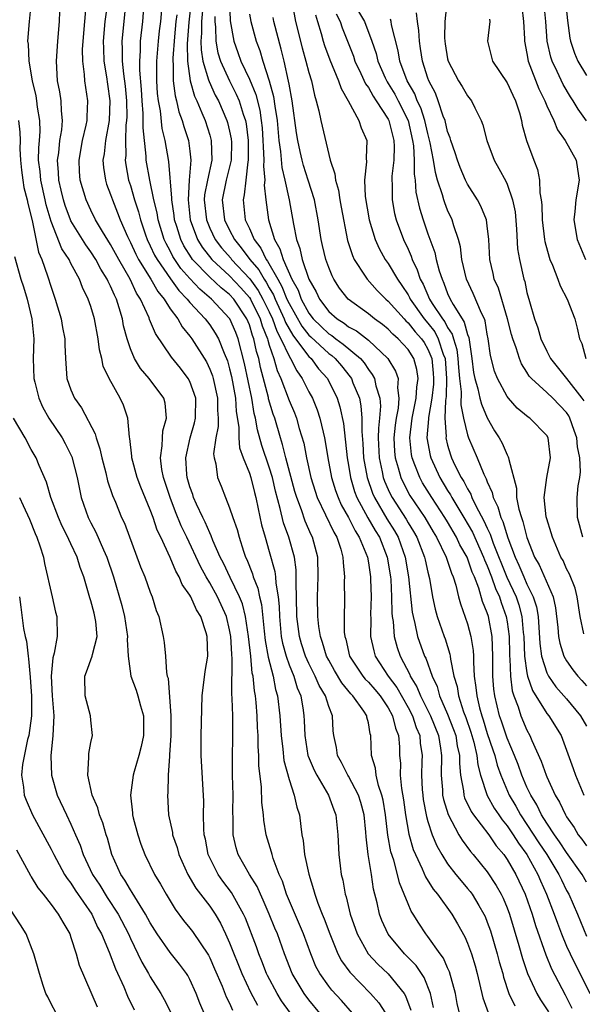
# Model space of a CAD drawing. Units: inches. Extents: x 2586000 to 2589000, y 1491000 to 1494000.
# Drawn here: x 2586286 to 2586343, y 1492764 to 1492863 of the extents above; entities that cross this region are included whole.
import ezdxf

# ---------------------------------------------------------------- set-up
doc = ezdxf.new("R2010")
doc.units = ezdxf.units.IN
doc.header["$MEASUREMENT"] = 0
doc.layers.add('LD25861491_2ft', color=180, linetype='Continuous')

msp = doc.modelspace()

# ---------------------------------------------------------------- linework, layer by layer
at = {"layer": 'LD25861491_2ft'}
for points, elevation in [([(2586296.584, 1492865.416), (2586296.318, 1492863), (2586296.129, 1492861), (2586296.164, 1492860.164), (2586296.163, 1492859), (2586296.29, 1492857.71), (2586296.454, 1492856.453), (2586296.587, 1492855), (2586296.621, 1492853.379), (2586296.611, 1492853), (2586296.55, 1492852.55), (2586296.5, 1492851), (2586296.521, 1492849.479), (2586296.474, 1492849), (2586296.532, 1492848.532), (2586296.814, 1492847), (2586297, 1492846.44), (2586297.418, 1492845), (2586297.809, 1492843.809), (2586298.013, 1492843), (2586298.52, 1492841.48), (2586298.689, 1492841), (2586299, 1492840.38), (2586299.437, 1492839.437), (2586299.679, 1492839), (2586301.038, 1492837.038), (2586301.869, 1492835.869), (2586302.734, 1492835), (2586303, 1492834.66), (2586304.549, 1492833), (2586305, 1492832.399), (2586305.558, 1492831.558), (2586305.879, 1492831), (2586306.443, 1492829.557), (2586306.779, 1492828.779), (2586307, 1492827.983), (2586307.187, 1492827.187), (2586307.589, 1492825), (2586307.666, 1492823.666), (2586307.925, 1492822.075), (2586307.921, 1492821), (2586308.006, 1492820.006), (2586308.375, 1492819), (2586309, 1492817.459), (2586309.153, 1492817), (2586309.513, 1492815.513), (2586309.656, 1492815), (2586309.868, 1492813.868), (2586310.234, 1492812.234), (2586310.578, 1492811), (2586311, 1492809.565), (2586311.554, 1492807.554), (2586311.623, 1492807), (2586311.652, 1492806.348), (2586311.895, 1492805), (2586312.001, 1492804.001), (2586312.023, 1492803), (2586312.213, 1492801), (2586312.331, 1492800.331), (2586312.692, 1492799), (2586313, 1492798.121), (2586313.467, 1492797), (2586313.82, 1492795.82), (2586314.187, 1492795), (2586314.431, 1492793.569), (2586314.505, 1492793), (2586314.534, 1492792.533), (2586314.578, 1492791), (2586314.908, 1492789), (2586314.926, 1492788.926), (2586315.52, 1492787.52), (2586315.787, 1492787), (2586316.97, 1492785), (2586317.518, 1492783.518), (2586317.728, 1492783), (2586317.916, 1492781), (2586318.007, 1492779), (2586318.147, 1492777.852), (2586318.269, 1492777), (2586318.42, 1492776.42), (2586318.657, 1492775), (2586318.746, 1492774.746), (2586319.166, 1492773), (2586319.866, 1492771), (2586320.982, 1492769), (2586321.951, 1492767.951), (2586323, 1492766.973), (2586324.604, 1492765), (2586324.757, 1492764.757), (2586325.301, 1492763.301)], 10902), ([(2586304.396, 1492865.604), (2586304.165, 1492863), (2586304.176, 1492861.823), (2586304.113, 1492861), (2586304.12, 1492860.12), (2586304.309, 1492859), (2586304.884, 1492857.116), (2586304.925, 1492856.925), (2586305.563, 1492855.563), (2586305.871, 1492855), (2586306.735, 1492853), (2586306.797, 1492852.797), (2586307, 1492851.926), (2586307.157, 1492851.157), (2586307.178, 1492850.822), (2586307.148, 1492849), (2586307, 1492848.333), (2586306.671, 1492847), (2586306.259, 1492845), (2586306.479, 1492843), (2586307, 1492841.933), (2586307.482, 1492841), (2586308.185, 1492840.185), (2586309.04, 1492839), (2586309.943, 1492837.943), (2586310.474, 1492837), (2586310.693, 1492836.693), (2586311, 1492836.137), (2586311.427, 1492835.427), (2586311.595, 1492835), (2586312.521, 1492833), (2586312.646, 1492832.646), (2586313.369, 1492831.369), (2586313.663, 1492831), (2586315, 1492829.217), (2586315.237, 1492829), (2586315.987, 1492827.987), (2586316.871, 1492827), (2586317.844, 1492825), (2586318.125, 1492824.125), (2586318.476, 1492822.476), (2586318.858, 1492819), (2586319, 1492818.244), (2586319.202, 1492817), (2586319.612, 1492815.612), (2586319.843, 1492815), (2586320.957, 1492812.957), (2586321.683, 1492811.683), (2586322.116, 1492811), (2586322.912, 1492809), (2586323.233, 1492807), (2586323.256, 1492806.744), (2586323.349, 1492805), (2586323.38, 1492803.38), (2586323.417, 1492803), (2586323.5, 1492802.5), (2586323.599, 1492801), (2586323.893, 1492799.893), (2586324.2, 1492799), (2586325.168, 1492797.168), (2586325.227, 1492797), (2586325.905, 1492795.905), (2586326.261, 1492795), (2586327.266, 1492793), (2586328.075, 1492791), (2586328.282, 1492789.718), (2586328.372, 1492789), (2586328.335, 1492787), (2586328.464, 1492785.536), (2586328.492, 1492785), (2586328.567, 1492784.567), (2586329.035, 1492783.035), (2586330.121, 1492781), (2586330.446, 1492780.446), (2586331.298, 1492779.298), (2586331.561, 1492779), (2586333, 1492777.251), (2586333.902, 1492775.902), (2586334.405, 1492775), (2586334.603, 1492774.603), (2586335, 1492773.642), (2586335.241, 1492773), (2586336.172, 1492769.828), (2586336.536, 1492768.536), (2586337.062, 1492767), (2586337.995, 1492765), (2586338.375, 1492764.375), (2586339.159, 1492763.159)], 10892), ([(2586313.137, 1492763), (2586312.246, 1492764.246), (2586311.792, 1492765), (2586310.819, 1492766.819), (2586310.733, 1492767), (2586310.255, 1492768.255), (2586309.947, 1492769), (2586309.702, 1492769.701), (2586308.594, 1492772.594), (2586308.408, 1492773), (2586307.183, 1492775.183), (2586306.329, 1492776.329), (2586305.862, 1492777), (2586304.854, 1492779), (2586304.556, 1492780.556), (2586304.449, 1492781), (2586304.392, 1492781.607), (2586304.38, 1492783), (2586304.39, 1492784.39), (2586304.123, 1492789), (2586304.131, 1492791), (2586304.249, 1492795), (2586304.55, 1492797.451), (2586304.791, 1492799), (2586304.728, 1492801), (2586304.628, 1492801.372), (2586304.089, 1492803), (2586303.662, 1492803.661), (2586303.086, 1492805), (2586303, 1492805.153), (2586302.223, 1492806.223), (2586301.911, 1492807), (2586301.573, 1492807.573), (2586301, 1492808.96), (2586300.055, 1492811), (2586299.71, 1492811.71), (2586299.285, 1492813), (2586299, 1492813.762), (2586298.034, 1492816.034), (2586297.672, 1492817), (2586297.147, 1492819), (2586297.152, 1492819.152), (2586296.948, 1492820.948), (2586296.914, 1492821.086), (2586296.75, 1492823), (2586296.294, 1492824.294), (2586295.976, 1492825), (2586294.839, 1492827), (2586294.245, 1492828.245), (2586294.11, 1492829), (2586293.879, 1492829.88), (2586293.746, 1492831), (2586293.373, 1492833), (2586293, 1492834.264), (2586292.751, 1492835), (2586292.163, 1492836.163), (2586291.854, 1492837), (2586291, 1492838.595), (2586290.804, 1492839), (2586290.083, 1492840.083), (2586289, 1492842.826), (2586288.504, 1492844.504), (2586288.404, 1492845), (2586287.947, 1492847), (2586287.878, 1492847.878), (2586287.738, 1492849), (2586287.756, 1492850.244), (2586287.829, 1492851), (2586287.891, 1492851.891), (2586287.866, 1492853), (2586287.636, 1492854.364), (2586287.563, 1492855), (2586287.481, 1492855.482), (2586287.11, 1492857), (2586286.774, 1492859), (2586286.716, 1492860.716), (2586286.653, 1492861), (2586286.803, 1492863), (2586287.013, 1492865)], 10910), ([(2586316.117, 1492763), (2586315, 1492764.356), (2586314.52, 1492765), (2586313.307, 1492767), (2586312.54, 1492769), (2586311.821, 1492771), (2586311.573, 1492771.573), (2586311.01, 1492773), (2586310.401, 1492774.401), (2586310.106, 1492775), (2586309.777, 1492775.777), (2586309.001, 1492777), (2586307.873, 1492779), (2586307.671, 1492779.671), (2586307.358, 1492781), (2586307.354, 1492782.646), (2586307.32, 1492783.32), (2586307.361, 1492785), (2586307.308, 1492787), (2586307.282, 1492789), (2586307.332, 1492790.668), (2586307.316, 1492791.316), (2586307.315, 1492793), (2586307.262, 1492794.738), (2586307.217, 1492795.217), (2586307.273, 1492798.727), (2586307.219, 1492799.219), (2586307.12, 1492801), (2586307, 1492801.654), (2586306.681, 1492803), (2586305.787, 1492805), (2586305, 1492806.386), (2586304.623, 1492807), (2586304.054, 1492808.054), (2586302.673, 1492811), (2586302.129, 1492812.129), (2586301.55, 1492813.55), (2586300.991, 1492815), (2586300.327, 1492817), (2586300.171, 1492817.829), (2586300.02, 1492819), (2586300.199, 1492820.199), (2586300.221, 1492821), (2586300.278, 1492821.722), (2586300.639, 1492823), (2586300.501, 1492824.501), (2586300.37, 1492825), (2586298.891, 1492827), (2586298.02, 1492828.02), (2586297.419, 1492829), (2586297, 1492829.982), (2586296.659, 1492831), (2586296.313, 1492832.313), (2586296.192, 1492833), (2586295.875, 1492834.125), (2586295.585, 1492835), (2586295.38, 1492835.38), (2586295, 1492836.308), (2586294.762, 1492836.762), (2586294.667, 1492837), (2586294.012, 1492838.012), (2586293.497, 1492839), (2586293, 1492839.771), (2586292.485, 1492840.485), (2586291, 1492842.885), (2586290.945, 1492843), (2586290.429, 1492844.429), (2586290.26, 1492845), (2586290.019, 1492845.981), (2586289.791, 1492847), (2586289.758, 1492847.758), (2586289.643, 1492849), (2586289.761, 1492849.76), (2586289.891, 1492851), (2586290.069, 1492852.069), (2586290.147, 1492853), (2586290.034, 1492853.966), (2586290.008, 1492855), (2586289.883, 1492855.883), (2586289.658, 1492857), (2586289.545, 1492859), (2586289.68, 1492861), (2586289.836, 1492863), (2586289.905, 1492865)], 10908), ([(2586319.401, 1492763), (2586318.284, 1492764.283), (2586317.332, 1492765.332), (2586317, 1492765.753), (2586316.102, 1492767), (2586315.716, 1492767.716), (2586315.185, 1492769), (2586314.447, 1492771), (2586312.749, 1492775), (2586312.327, 1492776.327), (2586312.016, 1492777), (2586311.409, 1492778.591), (2586311.286, 1492779), (2586311.24, 1492779.24), (2586310.694, 1492781), (2586310.458, 1492782.457), (2586310.412, 1492783), (2586310.257, 1492784.257), (2586310.21, 1492785.79), (2586309.968, 1492787.968), (2586309.957, 1492789), (2586309.883, 1492789.883), (2586309.88, 1492791), (2586309.822, 1492791.822), (2586309.776, 1492793), (2586309.668, 1492794.331), (2586309.6, 1492795), (2586309.498, 1492795.498), (2586309.368, 1492797), (2586309.293, 1492797.293), (2586309.135, 1492799), (2586308.914, 1492801), (2586308.617, 1492803), (2586308.296, 1492804.296), (2586308.016, 1492805), (2586307.07, 1492806.931), (2586306.388, 1492808.388), (2586306.063, 1492809), (2586305.323, 1492810.677), (2586305.15, 1492811.15), (2586305, 1492811.426), (2586304.529, 1492812.529), (2586304.288, 1492813), (2586303.665, 1492814.335), (2586303.375, 1492815), (2586303.287, 1492815.287), (2586303, 1492816.084), (2586302.732, 1492817), (2586302.696, 1492817.304), (2586302.594, 1492819), (2586303.039, 1492821), (2586303.477, 1492822.523), (2586303.575, 1492823), (2586303.582, 1492825), (2586303, 1492826.679), (2586302.838, 1492827), (2586302.041, 1492828.041), (2586301.156, 1492829.157), (2586299.519, 1492831.519), (2586298.936, 1492832.936), (2586298.873, 1492833.127), (2586298.018, 1492835), (2586297.614, 1492835.614), (2586296.984, 1492837), (2586295.816, 1492839), (2586295, 1492840.519), (2586294.186, 1492841.814), (2586293.481, 1492843), (2586293, 1492843.967), (2586292.523, 1492845), (2586291.942, 1492847), (2586291.874, 1492847.874), (2586291.812, 1492849), (2586292.175, 1492851), (2586292.542, 1492852.543), (2586292.631, 1492853), (2586292.622, 1492853.378), (2586292.705, 1492855), (2586292.404, 1492857), (2586292.374, 1492857.626), (2586292.189, 1492859), (2586292.178, 1492860.178), (2586292.226, 1492861), (2586292.389, 1492863), (2586292.542, 1492864.542)], 10906), ([(2586294.643, 1492864.643), (2586294.431, 1492863), (2586294.264, 1492861), (2586294.268, 1492860.269), (2586294.325, 1492859), (2586294.59, 1492857.409), (2586294.675, 1492856.675), (2586294.918, 1492855), (2586294.851, 1492853), (2586294.488, 1492851), (2586294.348, 1492849.652), (2586294.227, 1492849), (2586294.282, 1492848.282), (2586294.475, 1492847), (2586294.6, 1492846.6), (2586295, 1492845.553), (2586295.178, 1492845), (2586295.709, 1492843.709), (2586295.97, 1492843), (2586296.702, 1492841.298), (2586297, 1492840.703), (2586297.544, 1492839.544), (2586297.826, 1492839), (2586299.067, 1492837), (2586299.757, 1492835.757), (2586300.392, 1492835), (2586301, 1492834.035), (2586301.768, 1492833), (2586302.212, 1492832.212), (2586303, 1492831.275), (2586303.204, 1492831), (2586304.661, 1492828.661), (2586305, 1492827.953), (2586305.268, 1492827.268), (2586305.342, 1492827), (2586305.789, 1492825), (2586305.794, 1492823.794), (2586305.85, 1492823), (2586305.847, 1492822.153), (2586305.614, 1492821), (2586305.389, 1492819.389), (2586305.437, 1492819), (2586305.603, 1492818.396), (2586305.776, 1492817), (2586306.138, 1492816.138), (2586306.575, 1492815), (2586307, 1492813.965), (2586307.323, 1492813), (2586307.766, 1492811.766), (2586307.954, 1492811), (2586308.398, 1492809.602), (2586308.618, 1492809), (2586308.746, 1492808.746), (2586309.313, 1492807.313), (2586309.395, 1492807), (2586309.859, 1492805.859), (2586310.024, 1492805), (2586310.222, 1492804.222), (2586310.478, 1492801.522), (2586310.586, 1492800.586), (2586310.887, 1492798.887), (2586311.382, 1492797), (2586311.641, 1492795.641), (2586311.843, 1492795), (2586312.066, 1492793), (2586312.188, 1492791), (2586312.381, 1492789.619), (2586312.479, 1492788.479), (2586313, 1492786.583), (2586313.517, 1492785), (2586313.783, 1492783.783), (2586314.048, 1492783), (2586314.179, 1492781.821), (2586314.304, 1492781), (2586314.427, 1492780.427), (2586314.567, 1492779), (2586314.979, 1492777.021), (2586315.477, 1492775.477), (2586315.59, 1492775), (2586315.901, 1492774.099), (2586316.334, 1492773), (2586316.539, 1492772.539), (2586317.098, 1492771), (2586317.935, 1492769), (2586318.301, 1492768.301), (2586319.134, 1492767.134), (2586321.21, 1492765), (2586322.047, 1492764.047), (2586322.722, 1492763)], 10904), ([(2586327.581, 1492763.581), (2586327.273, 1492765), (2586326.623, 1492766.623), (2586325.815, 1492767.815), (2586324.648, 1492769), (2586323, 1492770.966), (2586322.359, 1492772.359), (2586322.12, 1492773), (2586321.875, 1492774.125), (2586321.52, 1492775.52), (2586321.308, 1492777), (2586320.994, 1492779), (2586320.78, 1492780.78), (2586320.752, 1492781.248), (2586320.58, 1492783), (2586320.248, 1492784.248), (2586320.006, 1492785), (2586319, 1492786.892), (2586318.931, 1492787), (2586318.299, 1492788.299), (2586317.896, 1492789), (2586317.791, 1492789.791), (2586317.533, 1492791), (2586317.466, 1492791.466), (2586317.375, 1492793), (2586317, 1492793.924), (2586316.674, 1492795), (2586316.038, 1492796.038), (2586315.644, 1492797), (2586315, 1492798.279), (2586314.669, 1492799), (2586314.256, 1492800.256), (2586314.04, 1492801), (2586313.797, 1492803), (2586313.757, 1492805), (2586313.704, 1492806.296), (2586313.731, 1492807), (2586313.713, 1492807.713), (2586313.535, 1492809), (2586312.967, 1492811), (2586312.432, 1492812.432), (2586312.115, 1492813.885), (2586311.64, 1492815.639), (2586311.33, 1492817), (2586311, 1492818.074), (2586310.245, 1492820.245), (2586309.81, 1492821.81), (2586309.614, 1492823), (2586309.478, 1492823.478), (2586309.239, 1492825), (2586308.509, 1492828.509), (2586307.873, 1492831), (2586307.623, 1492831.623), (2586307.039, 1492833), (2586307, 1492833.058), (2586305.18, 1492835), (2586303.993, 1492835.993), (2586303, 1492837.074), (2586302.096, 1492838.095), (2586301.472, 1492839), (2586301.289, 1492839.289), (2586301, 1492839.857), (2586300.594, 1492840.594), (2586300.405, 1492841), (2586299.802, 1492843), (2586299.693, 1492843.694), (2586299.375, 1492845), (2586298.944, 1492847), (2586298.597, 1492849), (2586298.59, 1492849.41), (2586298.28, 1492852.28), (2586298.3, 1492853), (2586298.285, 1492853.716), (2586298.177, 1492855), (2586298.114, 1492856.114), (2586297.937, 1492858.063), (2586297.941, 1492859), (2586298.024, 1492860.024), (2586298.025, 1492861), (2586298.248, 1492863), (2586298.348, 1492864.348)], 10900), ([(2586303.134, 1492865), (2586302.904, 1492862.904), (2586302.738, 1492860.738), (2586302.753, 1492859), (2586303.022, 1492857), (2586303.461, 1492855.461), (2586303.683, 1492855), (2586304.21, 1492853.79), (2586304.522, 1492853), (2586305, 1492851.531), (2586305.153, 1492851), (2586305.196, 1492849), (2586304.757, 1492847), (2586304.484, 1492845.516), (2586304.451, 1492845), (2586304.656, 1492843), (2586305, 1492842.15), (2586305.551, 1492841), (2586306.184, 1492840.184), (2586307.117, 1492839.117), (2586307.203, 1492839), (2586309.053, 1492837.053), (2586309.88, 1492835.881), (2586310.367, 1492835), (2586311, 1492833.711), (2586311.33, 1492833), (2586311.766, 1492831.765), (2586312.187, 1492831), (2586313, 1492829.233), (2586313.16, 1492829), (2586313.768, 1492827.768), (2586314.337, 1492827), (2586315, 1492825.656), (2586315.349, 1492825), (2586315.84, 1492823.84), (2586316.113, 1492823), (2586316.425, 1492821.575), (2586316.577, 1492821), (2586316.648, 1492820.648), (2586316.909, 1492819), (2586317.296, 1492817), (2586317.695, 1492815.695), (2586317.942, 1492815), (2586318.268, 1492814.268), (2586319, 1492812.98), (2586319.653, 1492811.653), (2586320.089, 1492811), (2586320.903, 1492809), (2586321, 1492808.427), (2586321.205, 1492807), (2586321.218, 1492806.782), (2586321.267, 1492805), (2586321.226, 1492803.226), (2586321.247, 1492802.753), (2586321.222, 1492801), (2586321.537, 1492799.537), (2586321.698, 1492799), (2586323.012, 1492797), (2586323.86, 1492795.86), (2586325, 1492793.837), (2586325.439, 1492793), (2586325.824, 1492791.824), (2586326.187, 1492791), (2586326.24, 1492790.24), (2586326.415, 1492789), (2586326.41, 1492788.41), (2586326.362, 1492787), (2586326.438, 1492785.562), (2586326.483, 1492785), (2586326.544, 1492784.544), (2586326.852, 1492782.852), (2586327, 1492782.346), (2586327.434, 1492781), (2586327.893, 1492779.893), (2586328.398, 1492779), (2586329, 1492778.055), (2586329.817, 1492777), (2586330.346, 1492776.345), (2586331, 1492775.596), (2586331.27, 1492775.27), (2586331.467, 1492775), (2586332.134, 1492773.866), (2586332.665, 1492773), (2586332.772, 1492772.772), (2586333, 1492772.195), (2586333.313, 1492771.313), (2586333.996, 1492769), (2586334.202, 1492768.202), (2586334.56, 1492767), (2586334.641, 1492766.641), (2586335.184, 1492765), (2586335.768, 1492763.768)], 10894), ([(2586306.997, 1492864.997), (2586307.048, 1492863.048), (2586307.419, 1492861), (2586307.846, 1492859.846), (2586308.137, 1492859), (2586309, 1492857.156), (2586309.636, 1492855.636), (2586310.04, 1492854.04), (2586310.194, 1492853), (2586310.276, 1492852.276), (2586310.37, 1492851), (2586310.374, 1492850.374), (2586310.468, 1492849), (2586310.416, 1492848.416), (2586310.549, 1492847), (2586310.5, 1492846.501), (2586310.653, 1492845), (2586310.914, 1492843), (2586311.522, 1492841), (2586312.083, 1492840.083), (2586312.396, 1492839), (2586313.284, 1492837), (2586313.904, 1492835.904), (2586314.224, 1492835), (2586315, 1492833.576), (2586315.443, 1492833), (2586316.229, 1492832.229), (2586317, 1492831.511), (2586317.316, 1492831.316), (2586317.722, 1492831), (2586318.473, 1492830.473), (2586320.194, 1492829), (2586320.565, 1492828.565), (2586321, 1492827.896), (2586321.4, 1492827.4), (2586321.611, 1492827), (2586321.749, 1492826.251), (2586322.15, 1492825), (2586322.216, 1492824.217), (2586322.117, 1492823), (2586322.013, 1492821.987), (2586322.004, 1492821), (2586322.097, 1492819), (2586322.404, 1492817.596), (2586322.51, 1492817), (2586322.636, 1492816.636), (2586323, 1492815.803), (2586323.251, 1492815.251), (2586323.386, 1492815), (2586324.804, 1492812.804), (2586325, 1492812.457), (2586325.562, 1492811.562), (2586325.88, 1492811), (2586326.661, 1492809), (2586326.714, 1492808.714), (2586327, 1492807.463), (2586327.162, 1492806.837), (2586327.477, 1492805), (2586327.734, 1492803.734), (2586327.929, 1492803), (2586328.631, 1492801), (2586328.738, 1492800.738), (2586329.222, 1492799.222), (2586329.26, 1492799), (2586329.283, 1492798.718), (2586329.637, 1492797), (2586329.944, 1492795.944), (2586330.082, 1492795), (2586330.61, 1492793.39), (2586330.828, 1492792.828), (2586331.352, 1492791.352), (2586331.65, 1492790.35), (2586331.958, 1492789), (2586332.039, 1492788.038), (2586332.318, 1492787), (2586332.972, 1492784.972), (2586333.694, 1492783.694), (2586334.158, 1492783), (2586334.501, 1492782.501), (2586335, 1492781.905), (2586335.609, 1492781), (2586336.14, 1492780.141), (2586336.982, 1492779), (2586338.096, 1492777), (2586338.364, 1492776.364), (2586338.984, 1492775), (2586339.76, 1492773), (2586340.077, 1492772.077), (2586340.496, 1492771), (2586341, 1492769.77), (2586341.342, 1492769), (2586341.884, 1492767.884), (2586342.582, 1492766.583), (2586343.353, 1492765)], 10888), ([(2586313.268, 1492865), (2586313.664, 1492863), (2586314.323, 1492860.323), (2586314.706, 1492859), (2586315, 1492857.831), (2586315.255, 1492857), (2586315.557, 1492855.558), (2586315.75, 1492855), (2586316.018, 1492853.982), (2586316.219, 1492853), (2586317, 1492849.592), (2586317.149, 1492849), (2586317.625, 1492847.625), (2586317.676, 1492847), (2586317.979, 1492845.979), (2586318.133, 1492845), (2586318.267, 1492844.267), (2586318.909, 1492840.909), (2586319.39, 1492839.39), (2586319.573, 1492839), (2586320.673, 1492837.327), (2586320.872, 1492837), (2586321.879, 1492835.879), (2586322.756, 1492835), (2586323, 1492834.798), (2586324.602, 1492833), (2586324.796, 1492832.796), (2586325, 1492832.624), (2586325.717, 1492831.717), (2586326.363, 1492831), (2586326.614, 1492830.614), (2586327, 1492829.969), (2586327.391, 1492829), (2586327.537, 1492827.537), (2586327.571, 1492827), (2586327.56, 1492826.44), (2586327.4, 1492825), (2586327.068, 1492823.068), (2586327.07, 1492822.93), (2586326.912, 1492821), (2586327.229, 1492819.229), (2586327.289, 1492819), (2586328.205, 1492817), (2586329, 1492815.702), (2586329.281, 1492815.281), (2586329.419, 1492815), (2586330.625, 1492813), (2586331.492, 1492811.493), (2586332.624, 1492809), (2586332.719, 1492808.719), (2586333, 1492808.096), (2586333.424, 1492807), (2586333.821, 1492805.821), (2586334.218, 1492805), (2586334.399, 1492804.398), (2586334.916, 1492803), (2586335, 1492802.474), (2586335.194, 1492801), (2586335.226, 1492799.226), (2586335.238, 1492799), (2586335.277, 1492798.724), (2586335.327, 1492797), (2586335.514, 1492795.514), (2586335.683, 1492795), (2586336.112, 1492793.888), (2586336.377, 1492793), (2586337, 1492791.547), (2586337.302, 1492791), (2586337.504, 1492790.496), (2586338.436, 1492788.436), (2586338.924, 1492787), (2586339, 1492786.825), (2586339.86, 1492785), (2586340.29, 1492784.29), (2586340.883, 1492783), (2586341, 1492782.811), (2586341.745, 1492781.746), (2586342.174, 1492781), (2586342.54, 1492780.54), (2586343, 1492779.871)], 10882), ([(2586328.914, 1492864.914), (2586328.73, 1492863), (2586328.677, 1492861.323), (2586328.698, 1492861), (2586328.74, 1492860.74), (2586329, 1492859.238), (2586329.057, 1492859), (2586330.108, 1492857), (2586330.449, 1492856.449), (2586331, 1492855.482), (2586331.396, 1492855), (2586331.731, 1492854.269), (2586332.383, 1492853), (2586332.564, 1492852.564), (2586332.943, 1492851), (2586333.703, 1492849), (2586334.178, 1492848.177), (2586334.873, 1492846.873), (2586335, 1492846.583), (2586335.555, 1492845), (2586335.796, 1492843.796), (2586335.951, 1492842.049), (2586336.061, 1492840.061), (2586336.239, 1492839), (2586336.689, 1492837), (2586336.77, 1492836.77), (2586337, 1492835.678), (2586337.241, 1492834.76), (2586337.745, 1492833), (2586338.091, 1492832.091), (2586338.4, 1492831), (2586339, 1492829.735), (2586339.384, 1492829), (2586341, 1492826.985), (2586342.546, 1492825), (2586342.73, 1492824.73)], 10870), ([(2586336.47, 1492864.47), (2586336.658, 1492863), (2586336.758, 1492861.242), (2586336.755, 1492861), (2586337, 1492859.758), (2586337.121, 1492859), (2586338.194, 1492856.194), (2586338.803, 1492855), (2586339, 1492854.499), (2586339.694, 1492853), (2586340.07, 1492852.07), (2586340.866, 1492851), (2586341.958, 1492849), (2586342.093, 1492848.093), (2586342.276, 1492847), (2586341.944, 1492845), (2586341.842, 1492843.842), (2586341.736, 1492843), (2586342.08, 1492841), (2586342.894, 1492839)], 10866), ([(2586343, 1492852.976), (2586342.153, 1492854.153), (2586341.675, 1492855), (2586341.407, 1492855.406), (2586340.647, 1492856.647), (2586340.043, 1492857.957), (2586339.525, 1492859), (2586339.402, 1492859.402), (2586339.051, 1492861), (2586338.899, 1492863), (2586338.712, 1492865)], 10864), ([(2586340.876, 1492865), (2586341.088, 1492863.089), (2586341.32, 1492861.32), (2586341.38, 1492861), (2586341.799, 1492859.799), (2586342.131, 1492859), (2586343, 1492857.546)], 10862), ([(2586330.196, 1492763), (2586329.972, 1492763.973), (2586329.791, 1492765), (2586329.192, 1492767.192), (2586329, 1492767.583), (2586328.566, 1492768.565), (2586328.238, 1492769), (2586327, 1492770.753), (2586326.797, 1492771), (2586326.078, 1492772.078), (2586325.511, 1492773), (2586325.306, 1492773.306), (2586325, 1492774.022), (2586324.619, 1492775), (2586324.14, 1492776.14), (2586323.948, 1492777), (2586323.557, 1492778.442), (2586323.281, 1492779.281), (2586322.968, 1492780.968), (2586322.731, 1492783), (2586322.491, 1492784.49), (2586322.374, 1492785), (2586322.037, 1492785.963), (2586321.79, 1492787), (2586321.723, 1492787.723), (2586321.332, 1492789), (2586321.254, 1492791), (2586321.189, 1492791.189), (2586321, 1492792.271), (2586320.855, 1492792.855), (2586320.835, 1492793), (2586320.528, 1492793.472), (2586319.45, 1492795), (2586319.222, 1492795.222), (2586318.31, 1492796.31), (2586317.574, 1492797.574), (2586317, 1492798.599), (2586316.793, 1492799), (2586316.39, 1492800.39), (2586316.161, 1492801), (2586316.006, 1492801.994), (2586315.898, 1492803), (2586315.865, 1492805), (2586315.946, 1492807), (2586315.905, 1492809), (2586315.372, 1492811), (2586315.244, 1492811.244), (2586314.621, 1492812.621), (2586314.247, 1492813.752), (2586313.772, 1492815), (2586313.596, 1492815.596), (2586312.685, 1492819), (2586312.35, 1492820.351), (2586312.133, 1492821), (2586311.558, 1492823), (2586311.406, 1492823.406), (2586310.943, 1492824.943), (2586310.916, 1492825.084), (2586310.108, 1492828.108), (2586309.935, 1492829), (2586309.714, 1492829.714), (2586309.455, 1492831), (2586309.324, 1492831.324), (2586309, 1492832.402), (2586308.756, 1492833), (2586307.415, 1492835), (2586307, 1492835.459), (2586306.142, 1492836.142), (2586305, 1492837.202), (2586303.276, 1492839), (2586303.156, 1492839.156), (2586302.384, 1492840.384), (2586302.071, 1492841), (2586301.681, 1492842.319), (2586301.458, 1492843), (2586301.414, 1492843.414), (2586301.172, 1492845), (2586301.184, 1492845.184), (2586300.872, 1492848.872), (2586300.517, 1492851), (2586300.214, 1492852.214), (2586300.029, 1492853.971), (2586299.83, 1492855), (2586299.741, 1492855.741), (2586299.666, 1492857), (2586299.671, 1492859), (2586299.835, 1492861), (2586299.941, 1492862.059), (2586300.056, 1492863), (2586300.162, 1492864.161)], 10898), ([(2586301.669, 1492863.669), (2586301.591, 1492863), (2586301.444, 1492861.444), (2586301.279, 1492859.279), (2586301.282, 1492859), (2586301.325, 1492858.675), (2586301.325, 1492857), (2586301.5, 1492855.5), (2586301.649, 1492855), (2586301.892, 1492853.891), (2586302.23, 1492853), (2586302.387, 1492852.386), (2586302.859, 1492851), (2586303, 1492849.925), (2586303.107, 1492849), (2586302.937, 1492847), (2586302.817, 1492845), (2586303.036, 1492843), (2586303.761, 1492841), (2586304.233, 1492840.233), (2586305.202, 1492839), (2586307, 1492837.356), (2586308.138, 1492836.137), (2586309, 1492835.163), (2586309.105, 1492835), (2586310.085, 1492833), (2586310.297, 1492832.297), (2586310.821, 1492831), (2586310.851, 1492830.851), (2586311, 1492830.369), (2586311.472, 1492829), (2586311.806, 1492827.806), (2586312.174, 1492827), (2586313, 1492824.793), (2586313.538, 1492823.538), (2586313.746, 1492823), (2586314.032, 1492821.968), (2586314.477, 1492820.477), (2586314.754, 1492819), (2586315.21, 1492817), (2586315.633, 1492815.633), (2586315.849, 1492815), (2586317.504, 1492811.504), (2586317.808, 1492811), (2586318.219, 1492809.781), (2586318.436, 1492809), (2586318.442, 1492808.442), (2586318.589, 1492807), (2586318.57, 1492806.57), (2586318.583, 1492804.583), (2586318.555, 1492803), (2586318.573, 1492801.427), (2586318.622, 1492801), (2586318.719, 1492800.719), (2586319.109, 1492799), (2586320.445, 1492797), (2586320.694, 1492796.694), (2586321, 1492796.395), (2586321.651, 1492795.651), (2586322.195, 1492795), (2586323, 1492793.809), (2586323.448, 1492793), (2586323.735, 1492791.735), (2586324.045, 1492791), (2586324.139, 1492789.86), (2586324.157, 1492789), (2586324.226, 1492788.226), (2586324.215, 1492787), (2586324.338, 1492785.662), (2586324.538, 1492784.538), (2586324.741, 1492783), (2586325.075, 1492781.074), (2586325.525, 1492779.525), (2586325.74, 1492779), (2586326.42, 1492777.58), (2586326.757, 1492776.757), (2586327.524, 1492775.523), (2586327.966, 1492775), (2586329.415, 1492773), (2586330.007, 1492772.006), (2586330.72, 1492770.72), (2586331, 1492770.065), (2586331.393, 1492769), (2586331.773, 1492767.773), (2586331.992, 1492767), (2586332.564, 1492764.564), (2586333.095, 1492763.095)], 10896), ([(2586305.496, 1492863.496), (2586305.507, 1492863), (2586305.578, 1492862.422), (2586305.597, 1492861), (2586305.816, 1492859.816), (2586306.075, 1492859), (2586306.998, 1492856.998), (2586307.674, 1492855.674), (2586307.961, 1492855), (2586308.368, 1492853.632), (2586308.59, 1492853), (2586308.66, 1492852.659), (2586308.866, 1492851), (2586308.879, 1492849.121), (2586308.877, 1492849), (2586308.842, 1492848.842), (2586308.637, 1492847), (2586308.487, 1492845.513), (2586308.361, 1492845), (2586308.588, 1492843), (2586309, 1492842.117), (2586309.477, 1492841), (2586310.15, 1492840.15), (2586310.691, 1492839), (2586310.833, 1492838.833), (2586311.854, 1492837), (2586312.284, 1492836.284), (2586312.788, 1492835), (2586313, 1492834.543), (2586314.281, 1492832.281), (2586315, 1492831.375), (2586315.189, 1492831.19), (2586317, 1492829.517), (2586317.304, 1492829.304), (2586317.652, 1492829), (2586318.277, 1492828.277), (2586319.171, 1492827.171), (2586319.283, 1492827), (2586319.447, 1492826.553), (2586320.09, 1492825), (2586320.25, 1492824.25), (2586320.349, 1492823), (2586320.334, 1492821.666), (2586320.446, 1492820.446), (2586320.52, 1492819), (2586320.875, 1492817), (2586321.423, 1492815.423), (2586321.608, 1492815), (2586322.86, 1492812.86), (2586323.632, 1492811.632), (2586323.991, 1492811), (2586324.721, 1492809), (2586325.064, 1492807), (2586325.429, 1492803.429), (2586325.505, 1492803), (2586325.692, 1492802.308), (2586325.955, 1492801), (2586326.677, 1492799), (2586326.79, 1492798.79), (2586327.431, 1492797), (2586327.932, 1492795.932), (2586328.181, 1492795), (2586329, 1492793.155), (2586329.602, 1492791.602), (2586329.815, 1492791), (2586329.967, 1492789.967), (2586330.191, 1492789), (2586330.182, 1492788.182), (2586330.294, 1492787), (2586330.586, 1492785.414), (2586330.627, 1492785), (2586330.713, 1492784.713), (2586331.36, 1492783.359), (2586331.602, 1492783), (2586333.145, 1492781), (2586333.896, 1492779.896), (2586334.654, 1492779), (2586335, 1492778.508), (2586335.872, 1492777), (2586336.822, 1492775), (2586337.536, 1492773), (2586337.864, 1492771.864), (2586338.892, 1492768.892), (2586339.472, 1492767.473), (2586340.863, 1492764.863), (2586341.533, 1492763.534)], 10890), ([(2586309, 1492863.723), (2586309.147, 1492863), (2586309.699, 1492861), (2586310.051, 1492860.051), (2586310.34, 1492859), (2586310.992, 1492856.992), (2586311.436, 1492855.436), (2586311.561, 1492854.439), (2586311.788, 1492853), (2586311.963, 1492851), (2586312.122, 1492849.878), (2586312.257, 1492848.257), (2586312.57, 1492847), (2586313.026, 1492845), (2586313.432, 1492842.568), (2586313.745, 1492841), (2586314.104, 1492840.105), (2586314.335, 1492839), (2586315, 1492837.011), (2586315.731, 1492835.731), (2586316.067, 1492835), (2586317, 1492833.762), (2586317.842, 1492833), (2586318.559, 1492832.559), (2586319, 1492832.216), (2586319.795, 1492831.795), (2586321, 1492830.849), (2586322.964, 1492829), (2586323.751, 1492827.751), (2586324.002, 1492827), (2586323.931, 1492826.069), (2586324.086, 1492825), (2586323.995, 1492823.995), (2586323.791, 1492823), (2586323.701, 1492822.3), (2586323.575, 1492821), (2586323.638, 1492819.638), (2586323.699, 1492819), (2586324.015, 1492817.985), (2586324.267, 1492817), (2586324.496, 1492816.496), (2586325.2, 1492815.2), (2586326.695, 1492813), (2586327.546, 1492811.546), (2586327.886, 1492811), (2586328.864, 1492809), (2586329.383, 1492807.383), (2586329.567, 1492807), (2586329.831, 1492806.169), (2586330.098, 1492805), (2586330.283, 1492804.283), (2586331, 1492802.25), (2586331.343, 1492801), (2586331.568, 1492799.568), (2586331.598, 1492799), (2586331.594, 1492798.407), (2586331.685, 1492797), (2586331.858, 1492795.857), (2586331.928, 1492795), (2586332.201, 1492793.799), (2586332.435, 1492793), (2586332.583, 1492792.583), (2586333, 1492791.225), (2586333.557, 1492789.557), (2586333.759, 1492789), (2586334.004, 1492788.004), (2586334.366, 1492787), (2586335.198, 1492785), (2586335.872, 1492783.872), (2586336.352, 1492783), (2586337, 1492782.041), (2586338.2, 1492780.2), (2586339.002, 1492779), (2586340.225, 1492777), (2586340.468, 1492776.468), (2586341, 1492775.393), (2586341.217, 1492775), (2586342.093, 1492773), (2586343, 1492770.794)], 10886), ([(2586343, 1492776.207), (2586342.557, 1492777), (2586341, 1492779.208), (2586340.292, 1492780.292), (2586339.763, 1492781), (2586339, 1492782.162), (2586338.477, 1492783), (2586338.002, 1492784.002), (2586337.381, 1492785), (2586337, 1492785.812), (2586336.49, 1492787), (2586336.1, 1492788.1), (2586335.748, 1492789), (2586335, 1492790.739), (2586334.438, 1492792.438), (2586334.238, 1492793), (2586333.764, 1492795), (2586333.673, 1492795.673), (2586333.568, 1492797), (2586333.552, 1492797.552), (2586333.56, 1492799), (2586333.485, 1492801), (2586333.113, 1492803), (2586333, 1492803.358), (2586332.518, 1492804.518), (2586332.147, 1492805.853), (2586331.698, 1492807), (2586331.481, 1492807.481), (2586330.957, 1492809), (2586330.238, 1492810.238), (2586329.888, 1492811), (2586329, 1492812.533), (2586328.716, 1492813), (2586327.391, 1492815), (2586326.472, 1492816.472), (2586326.178, 1492817), (2586325.698, 1492818.302), (2586325.411, 1492819), (2586325.349, 1492819.349), (2586325.186, 1492821), (2586325.433, 1492823), (2586325.835, 1492825), (2586325.892, 1492826.107), (2586326.016, 1492827), (2586325.899, 1492827.899), (2586325.589, 1492829), (2586325, 1492829.936), (2586324.02, 1492831), (2586323.465, 1492831.465), (2586323, 1492831.958), (2586322.425, 1492832.425), (2586321.608, 1492833), (2586321, 1492833.5), (2586318.956, 1492835), (2586318.104, 1492836.104), (2586317.529, 1492837), (2586317.344, 1492837.344), (2586317, 1492838.186), (2586316.707, 1492839), (2586316.39, 1492840.391), (2586316.23, 1492841), (2586315.933, 1492843), (2586315.569, 1492845), (2586314.941, 1492847), (2586314.462, 1492848.462), (2586314.307, 1492849), (2586314.132, 1492849.868), (2586313.878, 1492851), (2586313.754, 1492851.754), (2586313.315, 1492855), (2586313, 1492856.667), (2586312.957, 1492856.957), (2586312.499, 1492859), (2586312.205, 1492860.205), (2586311.459, 1492863), (2586311.382, 1492863.382)], 10884), ([(2586315.651, 1492863.651), (2586315.863, 1492863), (2586316.226, 1492861.774), (2586316.43, 1492861), (2586316.563, 1492860.563), (2586317.109, 1492859.109), (2586317.998, 1492857), (2586318.24, 1492856.24), (2586318.974, 1492855), (2586320.054, 1492853), (2586320.275, 1492852.276), (2586320.848, 1492851), (2586320.782, 1492849.218), (2586320.823, 1492848.823), (2586320.611, 1492847), (2586320.667, 1492845.333), (2586321.081, 1492843), (2586321.691, 1492841), (2586322.09, 1492840.09), (2586322.699, 1492839), (2586323, 1492838.581), (2586323.925, 1492837), (2586324.378, 1492836.378), (2586325, 1492835.421), (2586325.153, 1492835.153), (2586325.217, 1492835), (2586326.636, 1492833), (2586327, 1492832.571), (2586327.695, 1492831.695), (2586328.058, 1492831), (2586328.552, 1492829.448), (2586328.733, 1492829), (2586328.866, 1492827), (2586328.833, 1492825.167), (2586328.776, 1492824.776), (2586328.73, 1492823), (2586328.836, 1492821.164), (2586328.821, 1492821), (2586329, 1492820.275), (2586329.291, 1492819.291), (2586329.397, 1492819), (2586329.739, 1492818.261), (2586330.374, 1492817), (2586330.624, 1492816.624), (2586331, 1492815.862), (2586331.331, 1492815.331), (2586331.446, 1492815), (2586331.842, 1492814.159), (2586332.659, 1492812.66), (2586333, 1492811.896), (2586333.3, 1492811.3), (2586333.601, 1492810.399), (2586334.976, 1492806.975), (2586335.901, 1492805), (2586336.18, 1492804.18), (2586336.488, 1492803), (2586336.623, 1492801.376), (2586336.673, 1492801), (2586336.763, 1492799), (2586337, 1492797.313), (2586337.059, 1492797), (2586337.543, 1492795.543), (2586339, 1492793.225), (2586339.19, 1492793), (2586340.447, 1492791), (2586341, 1492789.534), (2586341.67, 1492787.67), (2586341.891, 1492787), (2586342.73, 1492785)], 10880), ([(2586317.76, 1492863.76), (2586318.155, 1492863), (2586318.354, 1492862.354), (2586319.487, 1492859.487), (2586319.649, 1492859), (2586320.246, 1492857.754), (2586320.712, 1492856.713), (2586321, 1492856.329), (2586321.47, 1492855.469), (2586321.802, 1492855), (2586323, 1492853.146), (2586323.075, 1492853), (2586323.574, 1492851), (2586323.607, 1492850.393), (2586323.572, 1492849), (2586323.381, 1492847.381), (2586323.377, 1492847), (2586323.408, 1492846.592), (2586323.387, 1492845), (2586323.641, 1492843.641), (2586323.797, 1492843), (2586324.536, 1492841), (2586325, 1492840.026), (2586325.318, 1492839.318), (2586325.421, 1492839), (2586325.938, 1492837.938), (2586326.241, 1492837), (2586326.516, 1492836.516), (2586327.166, 1492835), (2586327.43, 1492834.57), (2586328.465, 1492833), (2586328.701, 1492832.701), (2586329, 1492832.131), (2586329.467, 1492831.467), (2586329.588, 1492831), (2586329.927, 1492829.927), (2586330.032, 1492829), (2586330.088, 1492828.088), (2586330.184, 1492827), (2586330.359, 1492825.641), (2586330.329, 1492824.329), (2586330.611, 1492823), (2586331, 1492821.311), (2586331.106, 1492821), (2586331.974, 1492819), (2586332.662, 1492817.338), (2586332.893, 1492816.893), (2586333, 1492816.585), (2586333.499, 1492815.498), (2586333.595, 1492815), (2586334.068, 1492814.068), (2586334.35, 1492813), (2586334.568, 1492812.568), (2586335.068, 1492810.932), (2586335.795, 1492809), (2586336.18, 1492808.181), (2586336.668, 1492807), (2586337, 1492806.267), (2586337.636, 1492805), (2586337.963, 1492803.963), (2586338.121, 1492803), (2586338.297, 1492800.297), (2586338.475, 1492799), (2586339, 1492797.309), (2586339.156, 1492797), (2586339.922, 1492795.922), (2586341, 1492794.718), (2586342.393, 1492793), (2586343, 1492791.954)], 10878), ([(2586319.993, 1492863.993), (2586320.6, 1492863), (2586321.35, 1492861), (2586321.773, 1492859.773), (2586321.949, 1492859), (2586322.694, 1492857.306), (2586322.89, 1492856.89), (2586323, 1492856.736), (2586323.655, 1492855.655), (2586323.999, 1492855), (2586325.001, 1492853), (2586325.463, 1492851), (2586325.541, 1492850.459), (2586325.616, 1492849), (2586325.606, 1492847.606), (2586325.707, 1492847), (2586325.791, 1492845.791), (2586326.164, 1492844.164), (2586326.52, 1492843), (2586327, 1492841.592), (2586327.694, 1492839.694), (2586327.846, 1492839), (2586328.145, 1492837.854), (2586328.431, 1492837), (2586328.617, 1492836.617), (2586329, 1492835.563), (2586329.253, 1492835), (2586329.546, 1492834.454), (2586330.45, 1492833), (2586330.677, 1492832.677), (2586331, 1492831.426), (2586331.121, 1492831.121), (2586331.45, 1492829), (2586331.617, 1492827.617), (2586331.739, 1492827), (2586332.058, 1492825.942), (2586332.257, 1492825), (2586332.401, 1492824.401), (2586333, 1492823.017), (2586333.736, 1492821.736), (2586334.198, 1492821), (2586334.484, 1492820.484), (2586335, 1492819.286), (2586335.115, 1492819.115), (2586335.15, 1492819), (2586335.156, 1492818.844), (2586335.928, 1492815.928), (2586335.96, 1492815), (2586336.192, 1492813.808), (2586336.436, 1492813), (2586336.596, 1492812.596), (2586337, 1492810.956), (2586337.766, 1492809), (2586338.219, 1492808.219), (2586339.63, 1492805), (2586339.881, 1492803.881), (2586340.119, 1492801.881), (2586340.186, 1492801), (2586340.306, 1492800.306), (2586340.732, 1492799), (2586341, 1492798.529), (2586341.638, 1492797.638), (2586342.134, 1492797), (2586342.55, 1492796.55), (2586343, 1492796.019)], 10876), ([(2586342.747, 1492801.253), (2586342.382, 1492803), (2586342.075, 1492805), (2586341.852, 1492805.852), (2586341.283, 1492807.283), (2586341, 1492807.815), (2586340.635, 1492808.635), (2586340.419, 1492809), (2586339.566, 1492811), (2586339.449, 1492811.449), (2586339, 1492812.858), (2586338.951, 1492813.049), (2586338.739, 1492815), (2586338.996, 1492817.004), (2586339.358, 1492819), (2586339.139, 1492821), (2586339, 1492821.251), (2586337.28, 1492823), (2586337.105, 1492823.105), (2586336.003, 1492824.003), (2586335.153, 1492825), (2586335, 1492825.196), (2586334.038, 1492827), (2586333.738, 1492827.738), (2586333.306, 1492829.306), (2586333.089, 1492831), (2586333, 1492831.458), (2586332.792, 1492832.793), (2586332.71, 1492833), (2586332.425, 1492833.575), (2586331.579, 1492835.579), (2586330.915, 1492837), (2586330.437, 1492839), (2586330.281, 1492840.281), (2586330.085, 1492841), (2586329.62, 1492842.38), (2586329.448, 1492843), (2586329, 1492843.965), (2586328.703, 1492844.703), (2586328.612, 1492845), (2586328.484, 1492845.516), (2586327.989, 1492847), (2586327.762, 1492847.761), (2586327.56, 1492849), (2586327.24, 1492850.76), (2586327.15, 1492851.15), (2586327, 1492851.695), (2586326.707, 1492853), (2586326.283, 1492854.283), (2586325.937, 1492855), (2586325.677, 1492855.677), (2586324.916, 1492857), (2586324.173, 1492859), (2586324.015, 1492860.016), (2586323.35, 1492862.65), (2586323.291, 1492863), (2586323.217, 1492863.217)], 10874), ([(2586342.634, 1492811), (2586342.09, 1492813), (2586342.073, 1492815), (2586342.173, 1492816.173), (2586342.318, 1492817), (2586342.398, 1492817.602), (2586342.327, 1492819), (2586342.094, 1492820.094), (2586342.017, 1492821), (2586341.765, 1492821.765), (2586341.334, 1492823), (2586341.224, 1492823.224), (2586341, 1492823.554), (2586339.619, 1492825), (2586339, 1492825.593), (2586337.449, 1492827), (2586337.238, 1492827.238), (2586337, 1492827.648), (2586336.462, 1492828.462), (2586336.239, 1492829), (2586335.915, 1492830.085), (2586335.558, 1492831), (2586335.428, 1492831.428), (2586335.046, 1492833), (2586334.114, 1492836.114), (2586333.706, 1492837), (2586333.59, 1492837.59), (2586333.267, 1492839), (2586333.168, 1492841), (2586333, 1492842.386), (2586332.909, 1492843), (2586332.362, 1492844.362), (2586331.997, 1492845), (2586331, 1492846.574), (2586330.79, 1492847), (2586330.26, 1492848.26), (2586329.984, 1492849), (2586329.748, 1492849.748), (2586329.316, 1492851), (2586329.25, 1492851.25), (2586329, 1492851.906), (2586328.739, 1492853), (2586328.56, 1492853.44), (2586328.049, 1492855), (2586327.761, 1492855.761), (2586327.097, 1492857), (2586327, 1492857.266), (2586326.452, 1492859), (2586326.273, 1492860.273), (2586326.154, 1492861), (2586326.089, 1492862.09), (2586325.943, 1492863), (2586325.849, 1492863.849)], 10872), ([(2586333.218, 1492863.218), (2586333.242, 1492863), (2586333.009, 1492861), (2586333.536, 1492859), (2586335, 1492856.813), (2586335.569, 1492855.569), (2586335.847, 1492855), (2586336.238, 1492853.762), (2586336.441, 1492853), (2586336.522, 1492852.522), (2586336.941, 1492851), (2586337.678, 1492849), (2586338.049, 1492848.049), (2586338.258, 1492847), (2586338.295, 1492845.705), (2586338.435, 1492845), (2586338.489, 1492844.489), (2586338.523, 1492843), (2586338.761, 1492841), (2586338.793, 1492840.793), (2586339.232, 1492839.232), (2586339.314, 1492839), (2586339.565, 1492838.435), (2586340.123, 1492837), (2586340.338, 1492836.338), (2586341.055, 1492835), (2586341.833, 1492833), (2586342.08, 1492832.08), (2586342.291, 1492831), (2586342.535, 1492830.535), (2586342.922, 1492829)], 10868), ([(2586285.723, 1492853), (2586285.843, 1492851.843), (2586285.86, 1492851), (2586285.848, 1492850.153), (2586285.9, 1492849), (2586286.001, 1492848.001), (2586286.128, 1492847), (2586286.253, 1492846.253), (2586286.592, 1492845), (2586286.644, 1492844.644), (2586287.086, 1492842.914), (2586287.725, 1492839.725), (2586288.054, 1492839), (2586288.646, 1492837.353), (2586289, 1492836.204), (2586289.3, 1492835.3), (2586289.418, 1492835), (2586290.02, 1492833), (2586290.147, 1492832.147), (2586290.383, 1492831), (2586290.386, 1492830.386), (2586290.457, 1492829), (2586290.598, 1492827), (2586291, 1492825.838), (2586291.353, 1492825), (2586292.053, 1492824.053), (2586293.432, 1492821.431), (2586293.53, 1492821), (2586293.92, 1492819.92), (2586294.113, 1492819), (2586294.508, 1492817.492), (2586294.693, 1492816.693), (2586295.191, 1492815.191), (2586295.487, 1492814.513), (2586296.11, 1492813), (2586296.399, 1492812.399), (2586298.026, 1492808.026), (2586298.449, 1492807), (2586299, 1492805.459), (2586299.196, 1492805), (2586299.608, 1492803.608), (2586299.861, 1492803), (2586300.294, 1492801), (2586300.397, 1492800.397), (2586300.532, 1492799), (2586300.639, 1492797.361), (2586300.72, 1492797), (2586300.789, 1492796.789), (2586301.084, 1492793), (2586301.066, 1492791), (2586300.948, 1492789.052), (2586300.924, 1492788.924), (2586300.802, 1492787), (2586300.758, 1492785.242), (2586300.723, 1492785), (2586300.846, 1492783), (2586301.234, 1492781.234), (2586301.259, 1492781), (2586301.708, 1492779.708), (2586301.889, 1492779), (2586302.799, 1492777), (2586303.611, 1492775.611), (2586305, 1492773.793), (2586305.535, 1492773), (2586306.081, 1492772.081), (2586306.6, 1492771), (2586307, 1492770.118), (2586308.246, 1492767), (2586309.125, 1492765.125), (2586309.807, 1492763.807)], 10912), ([(2586285.294, 1492839.294), (2586285.929, 1492837), (2586286.228, 1492836.228), (2586286.582, 1492835), (2586287.063, 1492833), (2586287.246, 1492831), (2586287.186, 1492829), (2586287.264, 1492827), (2586287.37, 1492826.63), (2586287.753, 1492825), (2586288.127, 1492824.127), (2586288.784, 1492823), (2586290.108, 1492821), (2586290.427, 1492820.427), (2586291.089, 1492819.089), (2586291.615, 1492817), (2586291.846, 1492815.846), (2586292.035, 1492815), (2586292.731, 1492813), (2586293, 1492812.454), (2586293.512, 1492811.512), (2586294.285, 1492809.715), (2586294.622, 1492809), (2586295.293, 1492807), (2586296.126, 1492804.126), (2586296.408, 1492803), (2586296.711, 1492801), (2586296.68, 1492800.68), (2586296.775, 1492799), (2586297.038, 1492797), (2586297.564, 1492795.564), (2586297.75, 1492795), (2586298.004, 1492793.996), (2586298.313, 1492793), (2586298.322, 1492792.323), (2586298.31, 1492791), (2586298.095, 1492789.905), (2586297.859, 1492789), (2586297.371, 1492787.371), (2586297.279, 1492787), (2586296.992, 1492785.008), (2586297.205, 1492783.205), (2586297.216, 1492783), (2586297.288, 1492782.713), (2586297.748, 1492781), (2586298.06, 1492780.06), (2586298.468, 1492779), (2586299.441, 1492777), (2586300.022, 1492776.022), (2586300.59, 1492775), (2586301.507, 1492773.507), (2586302.368, 1492772.368), (2586303, 1492771.596), (2586303.254, 1492771.254), (2586304.864, 1492768.864), (2586305, 1492768.604), (2586305.495, 1492767.496), (2586306.249, 1492765.751), (2586306.672, 1492764.672), (2586307, 1492764.023), (2586307.311, 1492763.311)], 10914), ([(2586305.819, 1492759.819), (2586304.011, 1492764.011), (2586303.63, 1492765), (2586303, 1492766.408), (2586302.796, 1492766.796), (2586302.67, 1492767), (2586301.963, 1492767.963), (2586301, 1492769.145), (2586299.688, 1492771), (2586299, 1492772.105), (2586298.528, 1492773), (2586297.7, 1492774.3), (2586297.184, 1492775.185), (2586297, 1492775.444), (2586296.434, 1492776.434), (2586296.027, 1492777), (2586295.131, 1492779), (2586294.672, 1492780.672), (2586294.558, 1492781), (2586294.206, 1492782.206), (2586293.887, 1492783), (2586293.714, 1492783.714), (2586293.141, 1492785), (2586292.696, 1492787), (2586292.803, 1492788.803), (2586292.789, 1492789), (2586292.811, 1492789.189), (2586293, 1492790.299), (2586293.178, 1492791), (2586293, 1492792.547), (2586292.967, 1492793), (2586292.447, 1492795), (2586292.407, 1492797), (2586292.56, 1492797.44), (2586293.147, 1492799), (2586293.171, 1492799.171), (2586293.643, 1492801), (2586293.505, 1492802.495), (2586293.424, 1492803), (2586293.324, 1492803.324), (2586293, 1492804.583), (2586292.897, 1492804.897), (2586292.292, 1492807), (2586291.928, 1492807.929), (2586291.613, 1492809), (2586291, 1492810.33), (2586290.774, 1492810.775), (2586290.698, 1492811), (2586290.119, 1492812.119), (2586289.745, 1492813), (2586288.981, 1492815), (2586288.529, 1492816.529), (2586287.784, 1492818.216), (2586287.48, 1492819), (2586287, 1492819.83), (2586286.378, 1492821), (2586285.212, 1492823)], 10916), ([(2586285.801, 1492815), (2586286.195, 1492814.195), (2586286.82, 1492812.82), (2586287.384, 1492811.384), (2586287.56, 1492811), (2586287.857, 1492810.142), (2586288.213, 1492809), (2586288.343, 1492808.343), (2586289.113, 1492805), (2586289.44, 1492803.44), (2586289.563, 1492803), (2586289.603, 1492801), (2586289.316, 1492799.316), (2586289.173, 1492798.827), (2586289.003, 1492797), (2586289.102, 1492795), (2586289.255, 1492793), (2586289.158, 1492791), (2586288.955, 1492788.955), (2586289.037, 1492787), (2586289.612, 1492785), (2586290.543, 1492783), (2586291, 1492782.055), (2586291.473, 1492781), (2586291.941, 1492779.941), (2586292.244, 1492779), (2586293.178, 1492777), (2586293.903, 1492775.903), (2586294.663, 1492774.663), (2586295.766, 1492773), (2586296.794, 1492771), (2586297, 1492770.534), (2586297.755, 1492769), (2586298.154, 1492768.154), (2586298.835, 1492767), (2586299, 1492766.692), (2586300.065, 1492765), (2586300.408, 1492764.408), (2586301.08, 1492763.08)], 10918), ([(2586285.794, 1492805), (2586285.952, 1492803.952), (2586286.216, 1492801.784), (2586286.381, 1492801), (2586286.526, 1492800.526), (2586286.666, 1492799), (2586286.733, 1492798.733), (2586286.898, 1492796.898), (2586287.032, 1492794.968), (2586287.011, 1492793), (2586286.736, 1492791), (2586286.608, 1492790.608), (2586286.096, 1492788.096), (2586286.003, 1492787), (2586286.21, 1492785.79), (2586286.286, 1492785), (2586286.477, 1492784.477), (2586287.136, 1492783), (2586289, 1492779.536), (2586289.257, 1492779), (2586290.355, 1492777), (2586290.602, 1492776.602), (2586291, 1492776.114), (2586291.427, 1492775.427), (2586293.104, 1492773), (2586293.692, 1492771.691), (2586294.072, 1492771), (2586294.838, 1492769.162), (2586295.483, 1492767.483), (2586296.33, 1492765.67), (2586296.719, 1492764.719), (2586297.364, 1492763.364)], 10920), ([(2586285.493, 1492779.493), (2586286.902, 1492776.902), (2586287, 1492776.762), (2586287.662, 1492775.662), (2586288.202, 1492775), (2586289, 1492773.974), (2586289.722, 1492773), (2586290.173, 1492772.173), (2586290.873, 1492771), (2586291, 1492770.653), (2586291.538, 1492769), (2586291.842, 1492767.842), (2586293.655, 1492763.655)], 10922), ([(2586289.509, 1492763), (2586289, 1492763.947), (2586288.662, 1492764.662), (2586288.48, 1492765), (2586288.199, 1492765.802), (2586287.811, 1492767), (2586287.267, 1492769), (2586286.474, 1492771), (2586285.921, 1492771.921), (2586283.906, 1492775)], 10924)]:
    msp.add_lwpolyline(points, dxfattribs=dict(at, elevation=elevation))

doc.saveas('drawing.dxf')
